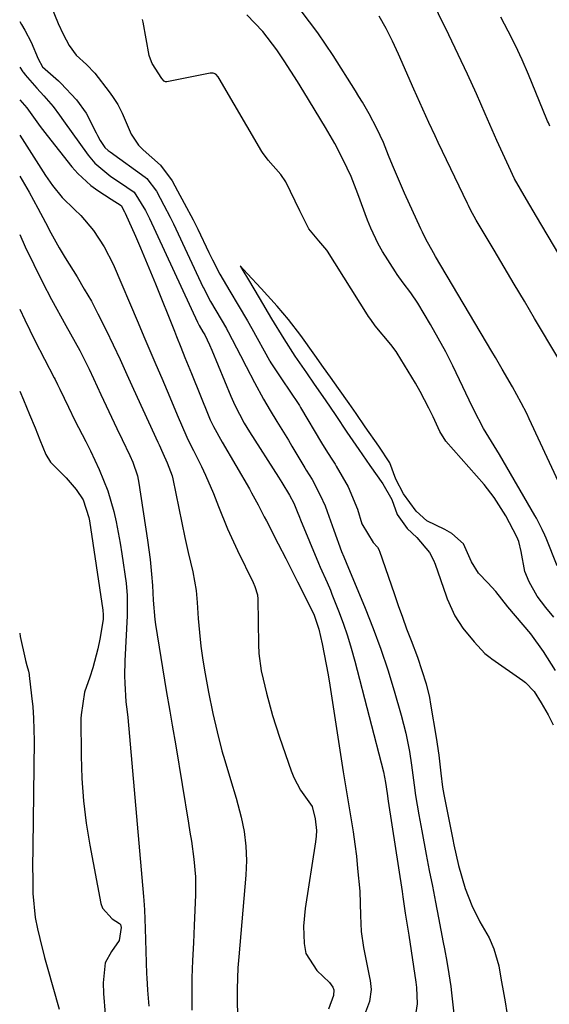
# Model space of a CAD drawing. Units: inches. Extents: x 1875104 to 1880424, y 459190 to 464535.
# Drawn here: x 1875104 to 1875213, y 460849 to 461051 of the extents above; entities that cross this region are included whole.
import ezdxf

# ---------------------------------------------------------------- set-up
doc = ezdxf.new("R2010")
doc.units = ezdxf.units.IN
doc.header["$MEASUREMENT"] = 0
doc.layers.add('7', color=7, linetype='Continuous')
doc.layers.add('8', color=7, linetype='Continuous')

msp = doc.modelspace()

# ---------------------------------------------------------------- linework, layer by layer
at = {"layer": '7', "color": 18}
for points in [[(1875108.49, 461058.71, 1682), (1875111.96, 461050.22, 1682), (1875112.96, 461048.07, 1682), (1875114.2, 461045.75, 1682), (1875115.65, 461043.76, 1682), (1875117.76, 461041.86, 1682), (1875119.45, 461040.06, 1682), (1875122.43, 461036.19, 1682), (1875123.08, 461035.28, 1682), (1875124.16, 461033.59, 1682), (1875125.06, 461031.85, 1682), (1875126.96, 461027.55, 1682), (1875128.47, 461025.27, 1682), (1875129.42, 461024.28, 1682), (1875132.94, 461021.18, 1682), (1875135.37, 461017.94, 1682), (1875136.46, 461015.91, 1682), (1875137.82, 461013.38, 1682), (1875139.65, 461009.93, 1682), (1875140.61, 461007.98, 1682), (1875142.9, 461003.2, 1682), (1875143.15, 461002.7, 1682), (1875143.64, 461001.69, 1682), (1875145.16, 460998.77, 1682), (1875147.17, 460995.3, 1682), (1875148.89, 460992.4, 1682), (1875150.8, 460989.18, 1682), (1875151.7, 460987.58, 1682), (1875155.32, 460981.06, 1682), (1875155.42, 460980.89, 1682), (1875155.62, 460980.54, 1682), (1875157.41, 460977.88, 1682), (1875160.07, 460973.9, 1682), (1875160.79, 460972.84, 1682), (1875161.5, 460971.8, 1682), (1875161.66, 460971.54, 1682), (1875161.73, 460971.41, 1682), (1875166.01, 460964.15, 1682), (1875167.27, 460962.12, 1682), (1875168.31, 460960.55, 1682), (1875168.81, 460959.75, 1682), (1875169.05, 460959.35, 1682), (1875171.48, 460955.12, 1682), (1875173.42, 460950.52, 1682), (1875174.3, 460947.48, 1682), (1875176.61, 460943.68, 1682), (1875177.52, 460942.73, 1682), (1875177.79, 460942.25, 1682), (1875177.9, 460942, 1682), (1875177.95, 460941.87, 1682), (1875180.93, 460933.17, 1682), (1875181.77, 460930.76, 1682), (1875182.63, 460928.34, 1682), (1875183.51, 460925.94, 1682), (1875184.41, 460923.55, 1682), (1875185.71, 460920.1, 1682), (1875186.66, 460917.39, 1682), (1875187.51, 460914.65, 1682), (1875188.18, 460911.86, 1682), (1875188.44, 460910.44, 1682), (1875189.55, 460903.6, 1682), (1875190.1, 460899.96, 1682), (1875190.56, 460896.32, 1682), (1875190.9, 460893.41, 1682), (1875191.13, 460891.94, 1682), (1875191.27, 460891.21, 1682), (1875192.98, 460882.66, 1682), (1875193.21, 460881.59, 1682), (1875194.19, 460877.32, 1682), (1875195.55, 460872.63, 1682), (1875196.87, 460869.1, 1682), (1875198.57, 460865.75, 1682), (1875200.44, 460862.45, 1682), (1875201.4, 460860.22, 1682), (1875202.44, 460856.72, 1682), (1875202.95, 460853.81, 1682), (1875203.2, 460852.36, 1682), (1875203.72, 460849.35, 1682), (1875204.07, 460847.12, 1682)], [(1875214.45, 460938.89, 1684), (1875212.16, 460944.56, 1684), (1875211.91, 460945.15, 1684), (1875211.37, 460946.33, 1684), (1875210.17, 460948.63, 1684), (1875209.85, 460949.19, 1684), (1875202.56, 460961.75, 1684), (1875201.5, 460963.55, 1684), (1875199.33, 460967.1, 1684), (1875197.29, 460970.93, 1684), (1875196.35, 460972.89, 1684), (1875194.38, 460977.1, 1684), (1875192.98, 460979.98, 1684), (1875191.53, 460982.82, 1684), (1875189.99, 460985.63, 1684), (1875188.41, 460988.4, 1684), (1875185.81, 460992.8, 1684), (1875184.37, 460994.95, 1684), (1875182.8, 460997.01, 1684), (1875181.59, 460998.7, 1684), (1875181.22, 460999.27, 1684), (1875178.58, 461003.43, 1684), (1875177.67, 461004.97, 1684), (1875176.15, 461008.22, 1684), (1875175.5, 461009.89, 1684), (1875173.51, 461015.29, 1684), (1875172.1, 461018.8, 1684), (1875170.5, 461022.23, 1684), (1875168.73, 461025.59, 1684), (1875166.84, 461028.87, 1684), (1875162.39, 461036.23, 1684), (1875161.08, 461038.36, 1684), (1875159.74, 461040.48, 1684), (1875158.37, 461042.57, 1684), (1875156.83, 461044.86, 1684), (1875153.95, 461048.61, 1684), (1875150.69, 461052.03, 1684)], [(1875217.05, 460951.12, 1686), (1875208.71, 460969.03, 1686), (1875208.17, 460970.16, 1686), (1875207.06, 460972.38, 1686), (1875205.28, 460975.65, 1686), (1875203.16, 460979.27, 1686), (1875201.73, 460981.68, 1686), (1875201.02, 460982.88, 1686), (1875189.42, 461002.43, 1686), (1875189.02, 461003.12, 1686), (1875187.47, 461005.93, 1686), (1875186.76, 461007.37, 1686), (1875186.42, 461008.09, 1686), (1875183.09, 461015.42, 1686), (1875182.24, 461017.33, 1686), (1875180.59, 461021.17, 1686), (1875179.81, 461023.11, 1686), (1875178.73, 461025.82, 1686), (1875177.41, 461028.71, 1686), (1875175.8, 461031.69, 1686), (1875174.43, 461034.09, 1686), (1875173.72, 461035.27, 1686), (1875172.99, 461036.44, 1686), (1875168.43, 461043.68, 1686), (1875165.25, 461048.34, 1686), (1875161.86, 461052.82, 1686)], [(1875214.54, 460981.68, 1688), (1875209.78, 460989.69, 1688), (1875207.7, 460993.2, 1688), (1875205.62, 460996.7, 1688), (1875203.54, 461000.2, 1688), (1875201.47, 461003.7, 1688), (1875197.81, 461009.88, 1688), (1875196.64, 461011.99, 1688), (1875196.2, 461012.84, 1688), (1875195.99, 461013.28, 1688), (1875190.01, 461025.83, 1688), (1875189.37, 461027.19, 1688), (1875188.1, 461029.92, 1688), (1875186.23, 461034.04, 1688), (1875185, 461036.79, 1688), (1875181.81, 461043.98, 1688), (1875180.58, 461046.61, 1688), (1875179.28, 461049.21, 1688), (1875177.89, 461051.76, 1688)], [(1875104.03, 461050.64, 1684), (1875104.4, 461050.05, 1684), (1875105.1, 461048.86, 1684), (1875106.38, 461046.4, 1684), (1875107.85, 461043.01, 1684), (1875108.75, 461041.38, 1684), (1875112, 461038.45, 1684), (1875112.5, 461038, 1684), (1875115.7, 461034.58, 1684), (1875117.71, 461031.86, 1684), (1875119.72, 461027.77, 1684), (1875119.99, 461027.25, 1684), (1875120.56, 461026.24, 1684), (1875121.52, 461024.78, 1684), (1875122.23, 461024.15, 1684), (1875122.61, 461023.86, 1684), (1875129.79, 461018.67, 1684), (1875130.12, 461018.42, 1684), (1875132.11, 461015.82, 1684), (1875133.66, 461012.94, 1684), (1875134.95, 461010.49, 1684), (1875135.63, 461009.1, 1684), (1875141.74, 460996.06, 1684), (1875141.89, 460995.76, 1684), (1875142.17, 460995.17, 1684), (1875143.21, 460993.19, 1684), (1875145.39, 460989.48, 1684), (1875146.49, 460987.61, 1684), (1875146.75, 460987.14, 1684), (1875146.87, 460986.9, 1684), (1875149.39, 460982.06, 1684), (1875150.54, 460979.84, 1684), (1875152.23, 460976.5, 1684), (1875154.12, 460973.07, 1684), (1875155.47, 460970.78, 1684), (1875156.86, 460968.5, 1684), (1875159.22, 460964.65, 1684), (1875159.96, 460963.42, 1684), (1875162.59, 460958.99, 1684), (1875162.88, 460958.51, 1684), (1875164.1, 460956.62, 1684), (1875165.78, 460953.39, 1684), (1875166.75, 460951.17, 1684), (1875167.18, 460950.03, 1684), (1875168.53, 460946.19, 1684), (1875170.16, 460941.81, 1684), (1875170.62, 460940.7, 1684), (1875171.1, 460939.59, 1684), (1875174.97, 460930.2, 1684), (1875176.63, 460926, 1684), (1875178.19, 460921.77, 1684), (1875179.62, 460917.49, 1684), (1875180.96, 460913.18, 1684), (1875182.42, 460908.21, 1684), (1875183.38, 460904.49, 1684), (1875184.1, 460900.72, 1684), (1875184.53, 460897.95, 1684), (1875185.07, 460893.81, 1684), (1875185.36, 460891.74, 1684), (1875186.01, 460887.76, 1684), (1875186.61, 460884.43, 1684), (1875187.54, 460879.59, 1684), (1875188.17, 460876.33, 1684), (1875188.79, 460873.08, 1684), (1875189.42, 460869.83, 1684), (1875190.05, 460866.57, 1684), (1875191.02, 460861.5, 1684), (1875191.27, 460860.21, 1684), (1875191.74, 460857.65, 1684), (1875192.19, 460855.07, 1684), (1875192.56, 460852.49, 1684), (1875192.72, 460851.19, 1684), (1875193.81, 460841.29, 1684)], [(1875213.76, 460928.34, 1682), (1875212.13, 460930.35, 1682), (1875210.32, 460932.63, 1682), (1875208.69, 460935.58, 1682), (1875207.77, 460937.72, 1682), (1875207.02, 460941.81, 1682), (1875206.53, 460943.85, 1682), (1875206.14, 460944.82, 1682), (1875203.88, 460949.14, 1682), (1875201.49, 460952.93, 1682), (1875200.13, 460954.71, 1682), (1875199.41, 460955.57, 1682), (1875191.59, 460964.51, 1682), (1875190.34, 460966.44, 1682), (1875188.95, 460969.47, 1682), (1875188.1, 460971.23, 1682), (1875186.28, 460974.69, 1682), (1875185.3, 460976.38, 1682), (1875181.57, 460982.57, 1682), (1875181.36, 460982.91, 1682), (1875180.26, 460984.35, 1682), (1875177.07, 460988.15, 1682), (1875176.16, 460989.43, 1682), (1875175.71, 460990.07, 1682), (1875175.5, 460990.39, 1682), (1875167.29, 461003.46, 1682), (1875167.13, 461003.72, 1682), (1875165.45, 461005.63, 1682), (1875163.44, 461008.06, 1682), (1875161.55, 461011.81, 1682), (1875160.59, 461013.79, 1682), (1875158.7, 461017.73, 1682), (1875157.64, 461019.25, 1682), (1875155.09, 461022.16, 1682), (1875153.9, 461023.74, 1682), (1875153.75, 461023.98, 1682), (1875144.98, 461038.93, 1682), (1875144.78, 461039.26, 1682), (1875144.34, 461039.87, 1682), (1875143.79, 461040.07, 1682), (1875143.39, 461040.08, 1682), (1875143.19, 461040.05, 1682), (1875134.28, 461038.27, 1682), (1875133.98, 461038.26, 1682), (1875133.71, 461038.37, 1682), (1875133.2, 461038.93, 1682), (1875131.25, 461042.05, 1682), (1875130.67, 461043.48, 1682), (1875130.62, 461043.69, 1682), (1875129.37, 461050.55, 1682), (1875129.25, 461051.09, 1682)], [(1875212.9, 461029.19, 1692), (1875212.62, 461029.87, 1692), (1875212.47, 461030.21, 1692), (1875212.33, 461030.55, 1692), (1875208.51, 461039.78, 1692), (1875207.21, 461042.77, 1692), (1875205.85, 461045.74, 1692), (1875204.39, 461048.66, 1692), (1875202.86, 461051.55, 1692)], [(1875104.03, 461041.31, 1686), (1875104.68, 461040.32, 1686), (1875104.79, 461040.16, 1686), (1875105.15, 461039.7, 1686), (1875107.56, 461036.96, 1686), (1875108.99, 461035.36, 1686), (1875110.88, 461033.2, 1686), (1875112.18, 461031.41, 1686), (1875113.03, 461030.23, 1686), (1875118.08, 461023.2, 1686), (1875119.44, 461021.56, 1686), (1875122.76, 461018.85, 1686), (1875124.53, 461017.63, 1686), (1875127.57, 461015.59, 1686), (1875129.84, 461011.87, 1686), (1875130.67, 461010.21, 1686), (1875140.58, 460988.89, 1686), (1875140.62, 460988.8, 1686), (1875140.7, 460988.63, 1686), (1875140.92, 460988.21, 1686), (1875141.68, 460986.91, 1686), (1875142.03, 460986.29, 1686), (1875143, 460984.24, 1686), (1875143.47, 460983.16, 1686), (1875147.38, 460973.75, 1686), (1875148.23, 460971.85, 1686), (1875150.17, 460968.17, 1686), (1875151.26, 460966.39, 1686), (1875157.16, 460957.09, 1686), (1875157.87, 460955.96, 1686), (1875159.46, 460953.39, 1686), (1875160.34, 460951.73, 1686), (1875161.04, 460950.01, 1686), (1875161.5, 460948.86, 1686), (1875161.74, 460948.29, 1686), (1875165.43, 460939.39, 1686), (1875165.76, 460938.6, 1686), (1875167.18, 460935.45, 1686), (1875167.86, 460933.86, 1686), (1875168.18, 460933.06, 1686), (1875169.53, 460929.62, 1686), (1875170.47, 460927.08, 1686), (1875171.36, 460924.52, 1686), (1875172.14, 460921.94, 1686), (1875172.87, 460919.33, 1686), (1875178.75, 460896.59, 1686), (1875179.19, 460894.36, 1686), (1875179.5, 460892.09, 1686), (1875179.73, 460890.53, 1686), (1875182.56, 460872, 1686), (1875182.73, 460870.88, 1686), (1875183.24, 460867.53, 1686), (1875183.93, 460863.05, 1686), (1875185.37, 460853.39, 1686), (1875185.51, 460852.28, 1686), (1875185.65, 460848.92, 1686), (1875185.02, 460844.49, 1686)], [(1875104.03, 461034.55, 1688), (1875105.48, 461032.9, 1688), (1875108.26, 461029.1, 1688), (1875109.69, 461027.23, 1688), (1875114.76, 461020.81, 1688), (1875115.95, 461019.44, 1688), (1875118.63, 461017, 1688), (1875120.11, 461015.94, 1688), (1875122.83, 461014.19, 1688), (1875124.88, 461012.87, 1688), (1875125.58, 461011.59, 1688), (1875125.7, 461011.33, 1688), (1875127.79, 461006.59, 1688), (1875128.85, 461004.15, 1688), (1875129.89, 461001.71, 1688), (1875130.91, 460999.25, 1688), (1875131.91, 460996.79, 1688), (1875135.8, 460987.08, 1688), (1875136.23, 460985.99, 1688), (1875137.1, 460983.81, 1688), (1875137.97, 460981.63, 1688), (1875139.29, 460978.37, 1688), (1875142.89, 460969.55, 1688), (1875143.18, 460968.87, 1688), (1875143.81, 460967.52, 1688), (1875145.59, 460964.25, 1688), (1875151.22, 460954.66, 1688), (1875151.68, 460953.85, 1688), (1875153.01, 460951.4, 1688), (1875153.86, 460949.75, 1688), (1875154.28, 460948.93, 1688), (1875154.71, 460948.1, 1688), (1875157.13, 460943.4, 1688), (1875158.68, 460940.37, 1688), (1875160.22, 460937.34, 1688), (1875161.12, 460935.56, 1688), (1875163.02, 460931.8, 1688), (1875164.51, 460928.74, 1688), (1875165.47, 460925.89, 1688), (1875166.15, 460922.86, 1688), (1875166.6, 460920.75, 1688), (1875167.4, 460916.52, 1688), (1875167.75, 460914.39, 1688), (1875170.5, 460896.59, 1688), (1875170.89, 460894.12, 1688), (1875171.29, 460891.64, 1688), (1875171.7, 460889.16, 1688), (1875172.13, 460886.69, 1688), (1875172.52, 460884.22, 1688), (1875172.88, 460881.74, 1688), (1875173.19, 460879.25, 1688), (1875173.45, 460876.75, 1688), (1875173.87, 460872.05, 1688), (1875174.04, 460867.09, 1688), (1875174.18, 460863.79, 1688), (1875174.66, 460860.52, 1688), (1875175.88, 460854.32, 1688), (1875175.99, 460853.7, 1688), (1875176.23, 460851.84, 1688), (1875175.9, 460849.41, 1688), (1875174.25, 460845.02, 1688)], [(1875104.03, 461018.92, 1692), (1875105.02, 461017.25, 1692), (1875105.97, 461015.62, 1692), (1875107.79, 461012.31, 1692), (1875109.3, 461009.37, 1692), (1875110.4, 461007.27, 1692), (1875112.15, 461004.18, 1692), (1875113.37, 461002.15, 1692), (1875115.82, 460998.21, 1692), (1875117.31, 460995.72, 1692), (1875118.76, 460993.2, 1692), (1875120.11, 460990.63, 1692), (1875121.78, 460987.25, 1692), (1875123.22, 460984.24, 1692), (1875124.64, 460981.22, 1692), (1875126.05, 460978.19, 1692), (1875127.44, 460975.16, 1692), (1875132.4, 460964.3, 1692), (1875132.66, 460963.73, 1692), (1875133.44, 460961.99, 1692), (1875134.34, 460960.05, 1692), (1875135.34, 460957.36, 1692), (1875135.48, 460956.75, 1692), (1875137.92, 460944.66, 1692), (1875138.61, 460941.63, 1692), (1875139.61, 460937.62, 1692), (1875140.28, 460933.81, 1692), (1875140.51, 460931.37, 1692), (1875140.72, 460928.08, 1692), (1875140.95, 460925.21, 1692), (1875141.25, 460922.36, 1692), (1875141.64, 460919.51, 1692), (1875142.1, 460916.67, 1692), (1875142.79, 460912.96, 1692), (1875143.69, 460908.57, 1692), (1875144.57, 460904.77, 1692), (1875145.57, 460900.85, 1692), (1875146.14, 460898.9, 1692), (1875147.35, 460895.03, 1692), (1875148.48, 460891.14, 1692), (1875149.51, 460887.25, 1692), (1875150.11, 460884.3, 1692), (1875150.51, 460881.34, 1692), (1875150.61, 460878.35, 1692), (1875150.5, 460875.34, 1692), (1875149.03, 460858.58, 1692), (1875148.81, 460856.29, 1692), (1875148.68, 460852.02, 1692), (1875148.72, 460848.89, 1692), (1875148.84, 460845.78, 1692)], [(1875104.03, 461006.92, 1694), (1875105.18, 461004.38, 1694), (1875106.91, 461000.74, 1694), (1875108.73, 460997.15, 1694), (1875110.6, 460993.58, 1694), (1875113.51, 460988.22, 1694), (1875114.46, 460986.5, 1694), (1875116.4, 460983.08, 1694), (1875118.28, 460979.28, 1694), (1875119.18, 460977.35, 1694), (1875120.72, 460974.03, 1694), (1875121.8, 460971.72, 1694), (1875122.89, 460969.41, 1694), (1875123.99, 460967.1, 1694), (1875125.1, 460964.8, 1694), (1875126.67, 460961.56, 1694), (1875127.28, 460960.18, 1694), (1875128.2, 460957.33, 1694), (1875128.48, 460955.85, 1694), (1875130.28, 460944.16, 1694), (1875130.58, 460942.17, 1694), (1875130.84, 460940.17, 1694), (1875131.14, 460937.17, 1694), (1875131.29, 460934.87, 1694), (1875131.46, 460931.85, 1694), (1875131.78, 460927.84, 1694), (1875131.93, 460926.85, 1694), (1875134.15, 460913.29, 1694), (1875134.87, 460909.02, 1694), (1875135.36, 460906.18, 1694), (1875136.08, 460901.91, 1694), (1875138.71, 460886.01, 1694), (1875139.01, 460884.18, 1694), (1875139.3, 460882.34, 1694), (1875139.83, 460878.67, 1694), (1875140.16, 460874.98, 1694), (1875140.16, 460871.28, 1694), (1875139.87, 460865.04, 1694), (1875139.78, 460863.25, 1694), (1875139.7, 460861.45, 1694), (1875139.51, 460857.86, 1694), (1875139.38, 460854.27, 1694), (1875139.36, 460852.47, 1694), (1875139.42, 460847.62, 1694)], [(1875104.03, 460991.56, 1696), (1875105.07, 460989.4, 1696), (1875107.16, 460985.18, 1696), (1875111.12, 460977.45, 1696), (1875111.29, 460977.12, 1696), (1875111.79, 460976.14, 1696), (1875112.28, 460975.15, 1696), (1875114.06, 460971.43, 1696), (1875115.39, 460968.75, 1696), (1875117.63, 460964.42, 1696), (1875118.58, 460962.52, 1696), (1875120.39, 460958.67, 1696), (1875122.14, 460954.29, 1696), (1875123.38, 460950.06, 1696), (1875123.87, 460947.9, 1696), (1875124.7, 460943.56, 1696), (1875125.04, 460941.37, 1696), (1875125.89, 460935.29, 1696), (1875126.14, 460932.8, 1696), (1875126.14, 460928.63, 1696), (1875125.66, 460919.38, 1696), (1875125.59, 460916.29, 1696), (1875125.63, 460914.75, 1696), (1875125.86, 460910.94, 1696), (1875126.1, 460908.92, 1696), (1875126.23, 460907.7, 1696), (1875129.45, 460870.96, 1696), (1875129.51, 460870.17, 1696), (1875129.65, 460868.2, 1696), (1875129.78, 460864.39, 1696), (1875130.11, 460855.08, 1696), (1875130.15, 460854.25, 1696), (1875130.28, 460851.76, 1696), (1875130.41, 460850.11, 1696), (1875130.48, 460849.28, 1696), (1875130.55, 460848.46, 1696)], [(1875104.03, 460974.74, 1698), (1875104.84, 460972.93, 1698), (1875106.07, 460969.97, 1698), (1875107.18, 460967.21, 1698), (1875108.14, 460964.77, 1698), (1875109.4, 460961.77, 1698), (1875110.38, 460960.18, 1698), (1875113.56, 460956.94, 1698), (1875115.64, 460954.54, 1698), (1875117.06, 460952.41, 1698), (1875118.23, 460948.78, 1698), (1875118.34, 460948.14, 1698), (1875121.1, 460929.78, 1698), (1875121.2, 460928.81, 1698), (1875121.2, 460927.83, 1698), (1875120.5, 460923.83, 1698), (1875120.09, 460921.85, 1698), (1875119.05, 460917.95, 1698), (1875118.43, 460916.03, 1698), (1875117.36, 460912.95, 1698), (1875116.63, 460908.29, 1698), (1875116.61, 460907.5, 1698), (1875116.65, 460899.83, 1698), (1875116.81, 460895.21, 1698), (1875117.13, 460890.61, 1698), (1875117.7, 460886.04, 1698), (1875118.44, 460881.48, 1698), (1875120.73, 460869.56, 1698), (1875121.05, 460868.58, 1698), (1875123.01, 460866.36, 1698), (1875124.54, 460865.42, 1698), (1875124.72, 460865.19, 1698), (1875124.85, 460864.61, 1698), (1875124.44, 460861.96, 1698), (1875122.89, 460859.67, 1698), (1875121.57, 460857.32, 1698), (1875121.17, 460853.21, 1698), (1875121.26, 460851.08, 1698), (1875121.61, 460846.84, 1698)]]:
    msp.add_polyline3d(points, dxfattribs=at)
at = {"layer": '8', "color": 18}
for points in [[(1875225.05, 460985.56, 1690), (1875210.18, 461010.6, 1690), (1875208.1, 461014.11, 1690), (1875205.66, 461018.33, 1690), (1875204.49, 461020.86, 1690), (1875203.27, 461023.54, 1690), (1875202.07, 461026.23, 1690), (1875199.66, 461031.72, 1690), (1875197.85, 461035.8, 1690), (1875195.99, 461039.86, 1690), (1875194.09, 461043.91, 1690), (1875192.15, 461047.93, 1690), (1875187.92, 461056.6, 1690)], [(1875104.03, 461027.29, 1690), (1875109.33, 461019.03, 1690), (1875110.74, 461016.99, 1690), (1875112.74, 461014.52, 1690), (1875115.3, 461012.04, 1690), (1875116.62, 461010.84, 1690), (1875119.16, 461007.72, 1690), (1875121.4, 461004.4, 1690), (1875123.21, 461000.82, 1690), (1875128.34, 460988.79, 1690), (1875129.56, 460985.94, 1690), (1875130.77, 460983.1, 1690), (1875131.98, 460980.25, 1690), (1875133.2, 460977.4, 1690), (1875134.85, 460973.5, 1690), (1875136.39, 460969.9, 1690), (1875138.35, 460965.32, 1690), (1875138.92, 460964.11, 1690), (1875139.73, 460962.53, 1690), (1875141.35, 460959.3, 1690), (1875142.23, 460957.48, 1690), (1875143.85, 460953.76, 1690), (1875144.9, 460951.06, 1690), (1875146.73, 460946.48, 1690), (1875148.79, 460942, 1690), (1875151.97, 460935.47, 1690), (1875152.34, 460934.64, 1690), (1875152.85, 460932.92, 1690), (1875152.93, 460932.03, 1690), (1875153.09, 460922.7, 1690), (1875153.17, 460920.9, 1690), (1875153.66, 460917.33, 1690), (1875154.05, 460915.57, 1690), (1875154.75, 460912.73, 1690), (1875155.98, 460908.17, 1690), (1875157.41, 460903.67, 1690), (1875159.78, 460896.76, 1690), (1875160.32, 460895.4, 1690), (1875161.68, 460892.83, 1690), (1875164.09, 460889.48, 1690), (1875164.73, 460886.91, 1690), (1875164.98, 460884.55, 1690), (1875164.94, 460883.36, 1690), (1875164.82, 460882.18, 1690), (1875162.66, 460868.48, 1690), (1875162.32, 460864.89, 1690), (1875162.45, 460861.29, 1690), (1875162.82, 460859.24, 1690), (1875165.08, 460855.75, 1690), (1875167.7, 460853.31, 1690), (1875168.36, 460852.32, 1690), (1875168.53, 460851.79, 1690), (1875168.47, 460850.66, 1690), (1875167.48, 460847.84, 1690)], [(1875214.08, 460917.37, 1680), (1875211.61, 460921.3, 1680), (1875209.05, 460924.88, 1680), (1875205.84, 460928.59, 1680), (1875204.29, 460930.47, 1680), (1875201.8, 460933.6, 1680), (1875200.22, 460935.41, 1680), (1875198.26, 460937.37, 1680), (1875196.85, 460939.67, 1680), (1875195.21, 460943.4, 1680), (1875192.77, 460945.51, 1680), (1875191.34, 460946.37, 1680), (1875187.66, 460948.11, 1680), (1875185.44, 460950.09, 1680), (1875182.87, 460953.64, 1680), (1875181.3, 460956.64, 1680), (1875180.06, 460960.03, 1680), (1875177.79, 460963.46, 1680), (1875175.01, 460967.44, 1680), (1875173.13, 460970.17, 1680), (1875171.72, 460972.21, 1680), (1875169.5, 460975.32, 1680), (1875167.86, 460977.59, 1680), (1875166.45, 460979.62, 1680), (1875164.68, 460982.15, 1680), (1875161.77, 460986.17, 1680), (1875159.27, 460989.48, 1680), (1875156.94, 460992.17, 1680), (1875153.61, 460995.81, 1680), (1875150.82, 460998.83, 1680), (1875150.07, 460999.66, 1680), (1875149.32, 461000.49, 1680), (1875149.89, 460999.54, 1680), (1875151.02, 460997.64, 1680), (1875153.23, 460993.93, 1680), (1875155.77, 460989.62, 1680), (1875158.26, 460985.46, 1680), (1875160.57, 460981.94, 1680), (1875162.95, 460978.5, 1680), (1875164.53, 460976.21, 1680), (1875166.79, 460972.97, 1680), (1875169, 460969.74, 1680), (1875171.26, 460966.35, 1680), (1875173.68, 460962.79, 1680), (1875175.96, 460959.46, 1680), (1875178.61, 460955.71, 1680), (1875180.45, 460952.48, 1680), (1875181.57, 460949.41, 1680), (1875183.59, 460946.56, 1680), (1875185.62, 460944.7, 1680), (1875188.2, 460941.59, 1680), (1875189.04, 460940.04, 1680), (1875189.36, 460939.23, 1680), (1875191.61, 460932.68, 1680), (1875191.81, 460932.12, 1680), (1875193.4, 460928.59, 1680), (1875195.03, 460926.06, 1680), (1875197.38, 460923.26, 1680), (1875199.58, 460920.9, 1680), (1875200.64, 460920.05, 1680), (1875200.99, 460919.79, 1680), (1875207.36, 460915.35, 1680), (1875207.9, 460914.94, 1680), (1875209.69, 460913.05, 1680), (1875211.16, 460910.73, 1680), (1875212.57, 460908.29, 1680), (1875213.62, 460906.19, 1680)], [(1875104.04, 460925.03, 1700), (1875104.16, 460924.38, 1700), (1875105.14, 460919.8, 1700), (1875105.22, 460919.45, 1700), (1875105.52, 460918.39, 1700), (1875105.85, 460917.25, 1700), (1875105.96, 460916.59, 1700), (1875105.99, 460916.37, 1700), (1875106.49, 460912.2, 1700), (1875106.72, 460909.89, 1700), (1875106.89, 460907.57, 1700), (1875106.98, 460902.93, 1700), (1875106.71, 460881.25, 1700), (1875106.69, 460876.93, 1700), (1875106.71, 460874.78, 1700), (1875106.76, 460871.61, 1700), (1875107.23, 460866.69, 1700), (1875107.7, 460864.35, 1700), (1875108.15, 460862.37, 1700), (1875109.14, 460858.45, 1700), (1875109.67, 460856.5, 1700), (1875112.13, 460847.82, 1700)]]:
    msp.add_polyline3d(points, dxfattribs=at)

doc.saveas('drawing.dxf')
